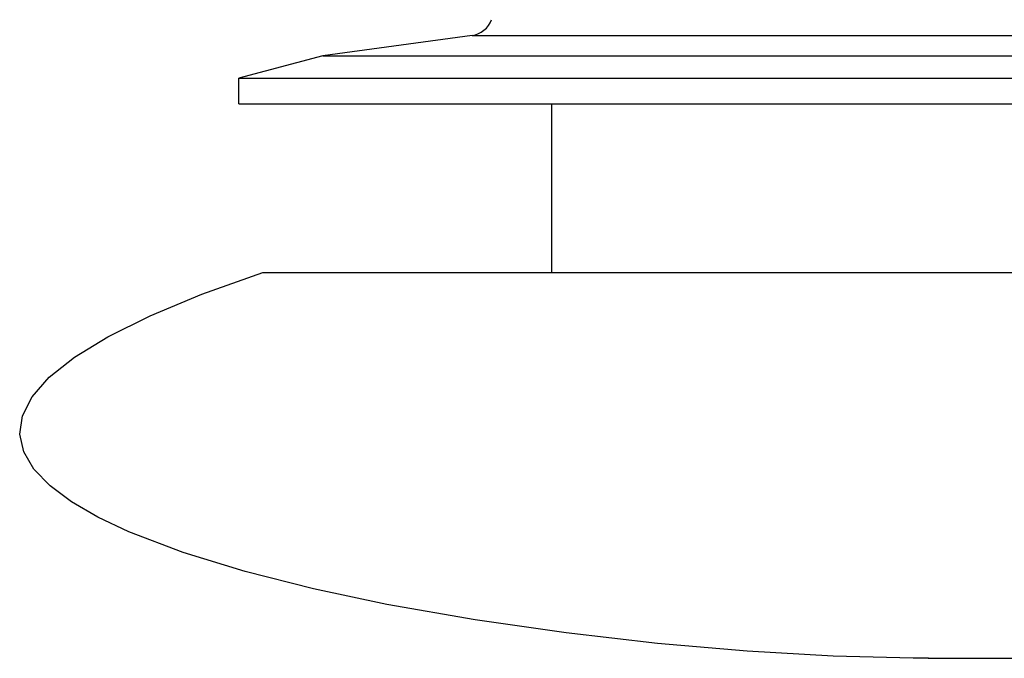
# Paper-space layout '_Left' of a CAD drawing. Units: millimetres. Extents: x -40 to 40, y -101 to 0.
# Drawn here: x -40 to 1, y -101 to -75 of the extents above; entities that cross this region are included whole.
import ezdxf

# ---------------------------------------------------------------- set-up
doc = ezdxf.new("R2010")
doc.units = ezdxf.units.MM

psp = doc.layouts.new('_Left')

# ---------------------------------------------------------------- linework, layer by layer
at = {"color": 7, "linetype": 'Continuous', "lineweight": 25}
for p, q in [((-21.305, -75.152), (-27.5, -76)), ((-21.305, -75.152), (21.305, -75.152)), ((-27.5, -76), (-31, -76.934)), ((-27.5, -76), (27.5, -76)), ((-31, -76.934), (31, -76.934)), ((-31, -78), (-31, -76.934)), ((-31, -78), (31, -78)), ((-18, -78), (-18, -85)), ((-30, -85), (30, -85)), ((-2.356, -101.04), (2.356, -101.04))]:
    psp.add_line(p, q, dxfattribs=at)
at = {"color": 7, "linetype": 'Continuous', "lineweight": 25, "flags": 128}
psp.add_lwpolyline([(-2.345, -101.03), (-2.989, -101.038), (-6.312, -100.951), (-9.88, -100.744), (-13.605, -100.422), (-17.399, -99.987), (-21.174, -99.445), (-24.842, -98.799), (-27.894, -98.152), (-30.736, -97.432), (-33.311, -96.641), (-35.559, -95.782), (-36.846, -95.173), (-37.945, -94.537), (-38.837, -93.872), (-39.504, -93.182), (-39.93, -92.465), (-40.097, -91.724), (-39.987, -90.959), (-39.583, -90.171), (-38.867, -89.36), (-37.822, -88.528), (-36.43, -87.675), (-34.675, -86.802), (-32.537, -85.91), (-30, -85), (-30, -85)], dxfattribs=at)
at = {"color": 7, "linetype": 'Continuous', "lineweight": 25}
psp.add_arc((-21.441, -74.161), 1, 277.7931, 340.2105, dxfattribs=at)

doc.saveas('drawing.dxf')
